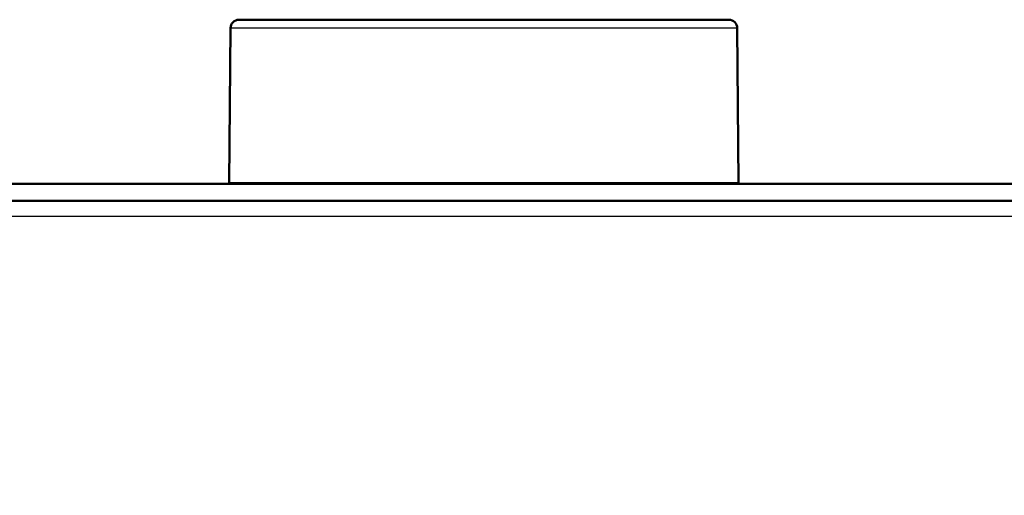
# Model space of a CAD drawing. Units: millimetres. Extents: x 0 to 2100, y 0 to 4061.
# Drawn here: x 858 to 945, y 1733 to 1775 of the extents above; entities that cross this region are included whole.
import ezdxf

# ---------------------------------------------------------------- set-up
doc = ezdxf.new("R2010")
doc.units = ezdxf.units.MM
doc.header["$LTSCALE"] = 10
for name, color, linetype, lineweight in [('Dimensions(ISO)', 7, 'Continuous', 25), ('Visible Edges(ISO)', 7, 'Continuous', 50), ('Visible Tangent Edges(ISO)', 7, 'Continuous', 25)]:
    doc.layers.add(name, color=color, linetype=linetype, lineweight=lineweight)
doc.styles.add('Text_3.5mm', font='arial.ttf', dxfattribs={"width": 0.9})
doc.dimstyles.new('KS-STANDARD', dxfattribs={"dimscale": 10, "dimtxt": 3.5, "dimasz": 2.5, "dimexe": 3.175, "dimexo": 0, "dimgap": 0.8, "dimtad": 1, "dimdec": 1, "dimrnd": 1e-08, "dimtxsty": 'Text_3.5mm', "dimcen": 0.09, "dimdle": 10, "dimclrd": 7, "dimclre": 7, "dimclrt": 7, "dimadec": 0, "dimazin": 2, "dimtfac": 0.714286, "dimtdec": 4, "dimtmove": 0, "dimatfit": 3, "dimfxl": 1, "dimtolj": 1, "dimlwd": 25, "dimlwe": 25, "dimarcsym": 0})

# ---------------------------------------------------------------- blocks, each defined once
blk = doc.blocks.new('*D8')
at = {"layer": 'Defpoints', "color": 0, "linetype": 'Continuous', "transparency": 16777216}
for p in [(323.187, 1758.548), (1071.094, 1758.548), (783.187, 1558.71)]:
    blk.add_point(p, dxfattribs=at)
at = {"layer": 'Dimensions(ISO)', "color": 7, "linetype": 'Continuous', "lineweight": 25, "transparency": 16777216}
for p, q in [((1071.094, 1758.548), (291.437, 1758.548)), ((323.187, 1583.71), (323.187, 1733.548)), ((783.187, 1558.71), (291.437, 1558.71))]:
    blk.add_line(p, q, dxfattribs=at)
at = {"layer": 'Dimensions(ISO)', "color": 7, "linetype": 'Continuous', "transparency": 16777216}
for points in [[(319.02, 1733.548), (327.353, 1733.548), (323.187, 1758.548)], [(319.02, 1583.71), (327.353, 1583.71), (323.187, 1558.71)]]:
    blk.add_solid(points, dxfattribs=at)
at = {"layer": 'Dimensions(ISO)', "color": 7, "linetype": 'Continuous', "lineweight": 25, "transparency": 16777216, "insert": (297.317, 1623.616), "char_height": 35, "attachment_point": 4, "rotation": 90, "style": 'Text_3.5mm'}
blk.add_mtext('\\A1;200', dxfattribs=at)

msp = doc.modelspace()

# ---------------------------------------------------------------- linework, layer by layer
at = {"layer": 'Visible Edges(ISO)'}
for p, q in [((877.089, 1774.548), (920.349, 1774.548)), ((876.339, 1773.804), (876.22, 1760.148)), ((921.099, 1773.804), (921.218, 1760.148)), ((548.469, 1760.048), (1070.969, 1760.048)), ((1049.676, 1758.548), (569.763, 1758.548))]:
    msp.add_line(p, q, dxfattribs=at)
for centre, radius, start, end in [((877.089, 1773.798), 0.75, 90, 179.5), ((920.349, 1773.798), 0.75, 0.5, 90), ((876.32, 1760.148), 0.1, 179.5, 270), ((921.118, 1760.148), 0.1, 270, 0.5)]:
    msp.add_arc(centre, radius, start, end, dxfattribs=at)
at = {"layer": 'Visible Tangent Edges(ISO)'}
for p, q in [((921.099, 1773.804), (876.339, 1773.804)), ((876.22, 1760.148), (921.218, 1760.148)), ((569.763, 1757.178), (1049.676, 1757.178))]:
    msp.add_line(p, q, dxfattribs=at)

# ---------------------------------------------------------------- dimensions: what is measured, and where the dimension line sits
at = {"layer": 'Dimensions(ISO)', "color": 7, "linetype": 'Continuous', "lineweight": 25}
dim = msp.add_linear_dim(base=(323.187, 1758.548), p1=(783.187, 1558.71), p2=(1071.094, 1758.548), angle=90, dimstyle='KS-STANDARD', override={"dimgap": 0.8, "dimdec": 0, "dimtol": 0, "dimlim": 0, "dimtp": 0, "dimtm": 0, "dimtdec": 4, "dimtofl": 0, "dimatfit": 1}, dxfattribs=at)
dim.commit()
dim.dimension.update_dxf_attribs({"geometry": '*D8', "text_midpoint": (323.187, 1658.629), "dimtype": 160})

doc.saveas('drawing.dxf')
